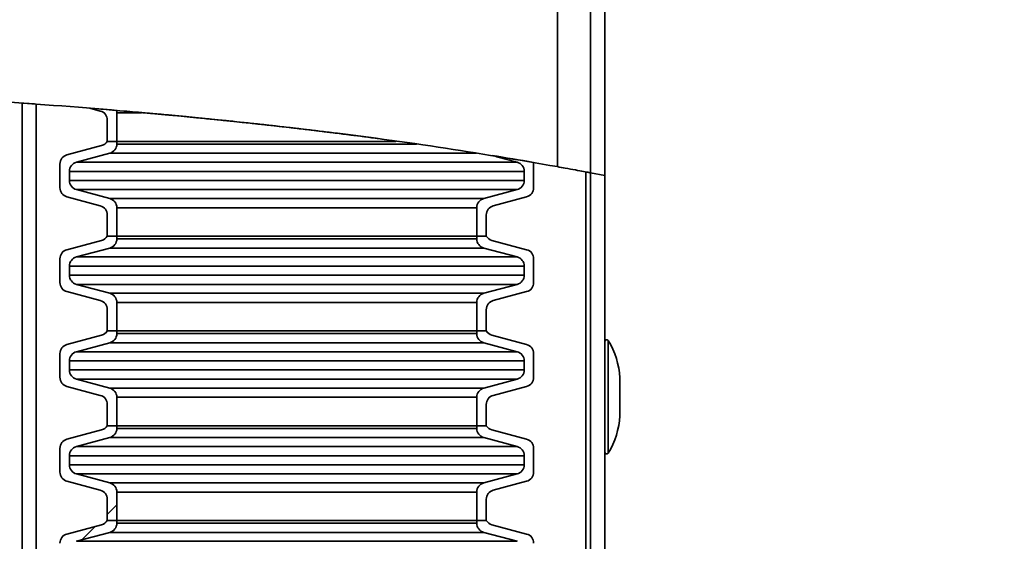
# Paper-space layout 'SW_Model_1' of a CAD drawing. Units: millimetres. Extents: x 0 to 594, y 0 to 420.
# Drawn here: x 125 to 130, y 157 to 160 of the extents above; entities that cross this region are included whole.
import ezdxf

# ---------------------------------------------------------------- set-up
doc = ezdxf.new("R2010")
doc.units = ezdxf.units.MM
doc.layers.add('SLD-0_0', color=179, linetype='Continuous')
doc.styles.add('SLDTEXTSTYLE0', font='TXT', dxfattribs={"width": 0.75})
doc.dimstyles.new('SLDDIMSTYLE1', dxfattribs={"dimtxt": 3.5, "dimasz": 3.302, "dimexe": 0, "dimexo": 0.0625, "dimgap": 0.875, "dimtad": 1, "dimdec": 0, "dimlfac": 10, "dimrnd": 1e-09, "dimzin": 12, "dimdsep": 46, "dimtxsty": 'SLDTEXTSTYLE0', "dimblk1": 'NONE', "dimblk2": 'NONE', "dimsah": 1, "dimcen": 0.09, "dimadec": 0, "dimazin": 3, "dimtfac": 1, "dimtdec": 0, "dimtofl": 0, "dimtmove": 0, "dimatfit": 3, "dimldrblk": 'NONE', "dimfxl": 1, "dimfrac": 2, "dimtolj": 1, "dimtzin": 12, "dimarcsym": 0})
pattern_1 = [(45, (0, 0), (-13.4704, 13.4704), []), (45, (4.49, 0), (-13.4704, 13.4704), []), (45, (8.98, 0), (-13.4704, 13.4704), []), (45, (13.47, 0), (-13.4704, 13.4704), [])]

# ---------------------------------------------------------------- blocks, each defined once
blk = doc.blocks.new('_D_2')
at = {"layer": 'SLD-0_0', "color": 250, "true_color": 0x191924}
for p, q in [((60.1947, 153.2204), (60.1947, 303.8085)), ((167.2061, 233.0931), (167.2061, 303.8085)), ((167.2061, 302.8085), (60.1947, 302.8085))]:
    blk.add_line(p, q, dxfattribs=at)
for points in [[(60.1947, 302.8085), (63.4967, 302.3005), (63.4967, 303.3165)], [(167.2061, 302.8085), (163.9041, 303.3165), (163.9041, 302.3005)]]:
    blk.add_solid(points, dxfattribs=at)
at = {"layer": 'SLD-0_0', "color": 250, "true_color": 0x191924, "insert": (108.5282, 307.3202), "char_height": 3.5, "attachment_point": 1, "style": 'SLDTEXTSTYLE0'}
blk.add_mtext('1070', dxfattribs=at)
blk = doc.blocks.new('_None')

psp = doc.layouts.new('SW_Model_1')

# ---------------------------------------------------------------- hatches: boundary and pattern name
at = {"linetype": 'Continuous', "true_color": 0x191924}
h = psp.add_hatch(dxfattribs=at)
h.set_pattern_fill('DIN 201 Stahl und Stahlguss', color=250, style=0, pattern_type=2)
h.set_pattern_definition(pattern_1)
edge = h.paths.add_edge_path(flags=0)
edge.add_arc((125.294676, 154.775353), 0.1, 180, 193.747757, ccw=False)
edge.add_line((125.194676, 154.775353), (125.194676, 159.164709))
edge.add_spline(control_points=[(125.194676, 159.164709), (125.169715, 159.16652), (125.144715, 159.168308), (125.119676, 159.170074)], knot_values=[0.57184691, 0.57184691, 0.57184691, 0.57184691, 0.57231026, 0.57231026, 0.57231026, 0.57231026], weights=[1, 1, 1, 1], degree=3, periodic=0)
edge.add_line((125.119676, 159.170074), (125.119676, 154.775353))
edge.add_arc((125.294676, 154.775353), 0.175, 180, 193.747757)
edge.add_line((125.124689, 154.733764), (125.197541, 154.751588))
h = psp.add_hatch(dxfattribs=at)
h.set_pattern_fill('ANSI31', color=250, style=0)
edge = h.paths.add_edge_path(flags=0)
edge.add_spline(control_points=[(125.61789, 159.13154), (125.571041, 159.135496), (125.524045, 159.139367), (125.476904, 159.143153)], knot_values=[0.5692044, 0.5692044, 0.5692044, 0.5692044, 0.5700901, 0.5700901, 0.5700901, 0.5700901], weights=[1, 1, 1, 1], degree=3, periodic=0)
edge.add_line((125.476904, 159.143153), (125.532617, 159.128225))
edge.add_arc((125.519676, 159.079929), 0.05, 0, 75, ccw=False)
edge.add_line((125.569676, 159.079929), (125.569676, 158.968295))
edge.add_line((125.569676, 158.968295), (125.619676, 158.968295))
edge.add_line((125.619676, 158.968295), (125.619676, 159.118295))
edge.add_arc((125.569676, 159.118295), 0.05, 0, 15.360723)
h = psp.add_hatch(dxfattribs=at)
h.set_pattern_fill('ANSI31', color=250, style=0)
edge = h.paths.add_edge_path(flags=0)
edge.add_spline(control_points=[(125.61823, 159.131511), (125.61962, 159.131394), (125.625299, 159.130915), (125.635117, 159.130081), (125.654955, 159.128396), (125.69244, 159.125202), (125.743876, 159.120663), (125.752391, 159.119911), (125.761299, 159.119122), (125.770576, 159.118295)], knot_values=[0.00569116, 0.00569116, 0.00569116, 0.00569116, 0.00723468, 0.00723468, 0.00723468, 0.01038579, 0.01038579, 0.01038579, 0.01090072, 0.01090072, 0.01090072, 0.01090072], weights=[1, 1, 1, 1, 1, 1, 1, 1, 1, 1], degree=3, periodic=0)
edge.add_spline(control_points=[(125.770576, 159.118295), (125.732676, 159.121605), (125.694776, 159.124915), (125.656876, 159.128225)], knot_values=[0, 0, 0, 0, 1, 1, 1, 1], weights=[1, 1, 1, 1], degree=3, periodic=0)
edge.add_spline(control_points=[(125.656876, 159.128225), (125.643994, 159.129321), (125.631112, 159.130416), (125.61823, 159.131511)], knot_values=[0, 0, 0, 0, 1, 1, 1, 1], weights=[1, 1, 1, 1], degree=3, periodic=0)
h = psp.add_hatch(dxfattribs=at)
h.set_pattern_fill('ANSI31', color=250, style=0)
edge = h.paths.add_edge_path(flags=0)
edge.add_arc((125.419676, 158.762015), 0.05, 180, 255, ccw=False)
edge.add_line((125.369676, 158.762015), (125.369676, 158.810025))
edge.add_arc((125.419676, 158.810025), 0.05, 105, 180, ccw=False)
edge.add_line((125.406735, 158.858321), (125.582617, 158.905448))
edge.add_arc((125.569676, 158.953745), 0.05, 285, 360)
edge.add_line((125.619676, 158.953745), (125.619676, 158.968295))
edge.add_line((125.619676, 158.968295), (125.569676, 158.968295))
edge.add_arc((125.526801, 158.99402), 0.05, 285, 329.036, ccw=False)
edge.add_line((125.539742, 158.945724), (125.356735, 158.896687))
edge.add_arc((125.369676, 158.848391), 0.05, 105, 180)
edge.add_line((125.319676, 158.848391), (125.319676, 158.723649))
edge.add_arc((125.369676, 158.723649), 0.05, 180, 255)
edge.add_line((125.356735, 158.675353), (125.532617, 158.628225))
edge.add_arc((125.519676, 158.579929), 0.05, 0, 75, ccw=False)
edge.add_line((125.569676, 158.579929), (125.569676, 158.468295))
edge.add_line((125.569676, 158.468295), (125.619676, 158.468295))
edge.add_line((125.619676, 158.468295), (125.619676, 158.618295))
edge.add_arc((125.569676, 158.618295), 0.05, 0, 75)
edge.add_line((125.582617, 158.666592), (125.406735, 158.713719))
h = psp.add_hatch(dxfattribs=at)
h.set_pattern_fill('ANSI31', color=250, style=0)
edge = h.paths.add_edge_path(flags=0)
edge.add_spline(control_points=[(127.818921, 158.857048), (127.746423, 158.869667), (127.673406, 158.881945), (127.599878, 158.893888)], knot_values=[0.55452931, 0.55452931, 0.55452931, 0.55452931, 0.55607356, 0.55607356, 0.55607356, 0.55607356], weights=[1, 1, 1, 1], degree=3, periodic=0)
edge.add_line((127.599878, 158.893888), (127.732617, 158.858321))
edge.add_arc((127.719676, 158.810025), 0.05, 0, 75, ccw=False)
edge.add_line((127.769676, 158.810025), (127.769676, 158.762015))
edge.add_arc((127.719676, 158.762015), 0.05, 285, 360, ccw=False)
edge.add_line((127.732617, 158.713719), (127.556735, 158.666592))
edge.add_arc((127.569676, 158.618295), 0.05, 105, 180)
edge.add_line((127.519676, 158.618295), (127.519676, 158.468295))
edge.add_line((127.519676, 158.468295), (127.569676, 158.468295))
edge.add_line((127.569676, 158.468295), (127.569676, 158.579929))
edge.add_arc((127.619676, 158.579929), 0.05, 105, 180, ccw=False)
edge.add_line((127.606735, 158.628225), (127.782617, 158.675353))
edge.add_arc((127.769676, 158.723649), 0.05, 285, 360)
edge.add_line((127.819676, 158.723649), (127.819676, 158.848391))
edge.add_arc((127.769676, 158.848391), 0.05, 0, 9.97005)
h = psp.add_hatch(dxfattribs=at)
h.set_pattern_fill('DIN 201 Stahl und Stahlguss', color=250, style=0, pattern_type=2)
h.set_pattern_definition(pattern_1)
edge = h.paths.add_edge_path(flags=0)
edge.add_arc((128.294676, 152.395353), 0.1, 180, 270, ccw=False)
edge.add_line((128.194676, 152.395353), (128.194676, 158.787614))
edge.add_spline(control_points=[(128.194676, 158.787614), (128.169742, 158.792499), (128.144742, 158.79734), (128.119676, 158.802136)], knot_values=[0.55182718, 0.55182718, 0.55182718, 0.55182718, 0.55237213, 0.55237213, 0.55237213, 0.55237213], weights=[1, 1, 1, 1], degree=3, periodic=0)
edge.add_line((128.119676, 158.802136), (128.119676, 152.395353))
edge.add_arc((128.294676, 152.395353), 0.175, 180, 270)
edge.add_line((128.294676, 152.220353), (129.884676, 152.220353))
edge.add_line((129.884676, 152.220353), (129.884676, 152.295353))
edge.add_line((129.884676, 152.295353), (128.294676, 152.295353))
h = psp.add_hatch(dxfattribs=at)
h.set_pattern_fill('ANSI31', color=250, style=0)
edge = h.paths.add_edge_path(flags=0)
edge.add_arc((125.419676, 158.262015), 0.05, 180, 255, ccw=False)
edge.add_line((125.369676, 158.262015), (125.369676, 158.310025))
edge.add_arc((125.419676, 158.310025), 0.05, 105, 180, ccw=False)
edge.add_line((125.406735, 158.358321), (125.582617, 158.405448))
edge.add_arc((125.569676, 158.453745), 0.05, 285, 360)
edge.add_line((125.619676, 158.453745), (125.619676, 158.468295))
edge.add_line((125.619676, 158.468295), (125.569676, 158.468295))
edge.add_arc((125.526801, 158.49402), 0.05, 285, 329.036, ccw=False)
edge.add_line((125.539742, 158.445724), (125.356735, 158.396687))
edge.add_arc((125.369676, 158.348391), 0.05, 105, 180)
edge.add_line((125.319676, 158.348391), (125.319676, 158.223649))
edge.add_arc((125.369676, 158.223649), 0.05, 180, 255)
edge.add_line((125.356735, 158.175353), (125.532617, 158.128225))
edge.add_arc((125.519676, 158.079929), 0.05, 0, 75, ccw=False)
edge.add_line((125.569676, 158.079929), (125.569676, 157.968295))
edge.add_line((125.569676, 157.968295), (125.619676, 157.968295))
edge.add_line((125.619676, 157.968295), (125.619676, 158.118295))
edge.add_arc((125.569676, 158.118295), 0.05, 0, 75)
edge.add_line((125.582617, 158.166592), (125.406735, 158.213719))
h = psp.add_hatch(dxfattribs=at)
h.set_pattern_fill('ANSI31', color=250, style=0)
edge = h.paths.add_edge_path(flags=0)
edge.add_arc((127.719676, 158.310025), 0.05, 0, 75, ccw=False)
edge.add_line((127.769676, 158.310025), (127.769676, 158.262015))
edge.add_arc((127.719676, 158.262015), 0.05, 285, 360, ccw=False)
edge.add_line((127.732617, 158.213719), (127.556735, 158.166592))
edge.add_arc((127.569676, 158.118295), 0.05, 105, 180)
edge.add_line((127.519676, 158.118295), (127.519676, 157.968295))
edge.add_line((127.519676, 157.968295), (127.569676, 157.968295))
edge.add_line((127.569676, 157.968295), (127.569676, 158.079929))
edge.add_arc((127.619676, 158.079929), 0.05, 105, 180, ccw=False)
edge.add_line((127.606735, 158.128225), (127.782617, 158.175353))
edge.add_arc((127.769676, 158.223649), 0.05, 285, 360)
edge.add_line((127.819676, 158.223649), (127.819676, 158.348391))
edge.add_arc((127.769676, 158.348391), 0.05, 0, 75)
edge.add_line((127.782617, 158.396687), (127.599609, 158.445724))
edge.add_arc((127.61255, 158.49402), 0.05, 210.964, 255, ccw=False)
edge.add_line((127.569676, 158.468295), (127.519676, 158.468295))
edge.add_line((127.519676, 158.468295), (127.519676, 158.453745))
edge.add_arc((127.569676, 158.453745), 0.05, 180, 255)
edge.add_line((127.556735, 158.405448), (127.732617, 158.358321))
h = psp.add_hatch(dxfattribs=at)
h.set_pattern_fill('ANSI31', color=250, style=0)
edge = h.paths.add_edge_path(flags=0)
edge.add_arc((125.419676, 157.762015), 0.05, 180, 255, ccw=False)
edge.add_line((125.369676, 157.762015), (125.369676, 157.810025))
edge.add_arc((125.419676, 157.810025), 0.05, 105, 180, ccw=False)
edge.add_line((125.406735, 157.858321), (125.582617, 157.905448))
edge.add_arc((125.569676, 157.953745), 0.05, 285, 360)
edge.add_line((125.619676, 157.953745), (125.619676, 157.968295))
edge.add_line((125.619676, 157.968295), (125.569676, 157.968295))
edge.add_arc((125.526801, 157.99402), 0.05, 285, 329.036, ccw=False)
edge.add_line((125.539742, 157.945724), (125.356735, 157.896687))
edge.add_arc((125.369676, 157.848391), 0.05, 105, 180)
edge.add_line((125.319676, 157.848391), (125.319676, 157.723649))
edge.add_arc((125.369676, 157.723649), 0.05, 180, 255)
edge.add_line((125.356735, 157.675353), (125.532617, 157.628225))
edge.add_arc((125.519676, 157.579929), 0.05, 0, 75, ccw=False)
edge.add_line((125.569676, 157.579929), (125.569676, 157.468295))
edge.add_line((125.569676, 157.468295), (125.619676, 157.468295))
edge.add_line((125.619676, 157.468295), (125.619676, 157.618295))
edge.add_arc((125.569676, 157.618295), 0.05, 0, 75)
edge.add_line((125.582617, 157.666592), (125.406735, 157.713719))
h = psp.add_hatch(dxfattribs=at)
h.set_pattern_fill('ANSI31', color=250, style=0)
edge = h.paths.add_edge_path(flags=0)
edge.add_arc((127.719676, 157.810025), 0.05, 0, 75, ccw=False)
edge.add_line((127.769676, 157.810025), (127.769676, 157.762015))
edge.add_arc((127.719676, 157.762015), 0.05, 285, 360, ccw=False)
edge.add_line((127.732617, 157.713719), (127.556735, 157.666592))
edge.add_arc((127.569676, 157.618295), 0.05, 105, 180)
edge.add_line((127.519676, 157.618295), (127.519676, 157.468295))
edge.add_line((127.519676, 157.468295), (127.569676, 157.468295))
edge.add_line((127.569676, 157.468295), (127.569676, 157.579929))
edge.add_arc((127.619676, 157.579929), 0.05, 105, 180, ccw=False)
edge.add_line((127.606735, 157.628225), (127.782617, 157.675353))
edge.add_arc((127.769676, 157.723649), 0.05, 285, 360)
edge.add_line((127.819676, 157.723649), (127.819676, 157.848391))
edge.add_arc((127.769676, 157.848391), 0.05, 0, 75)
edge.add_line((127.782617, 157.896687), (127.599609, 157.945724))
edge.add_arc((127.61255, 157.99402), 0.05, 210.964, 255, ccw=False)
edge.add_line((127.569676, 157.968295), (127.519676, 157.968295))
edge.add_line((127.519676, 157.968295), (127.519676, 157.953745))
edge.add_arc((127.569676, 157.953745), 0.05, 180, 255)
edge.add_line((127.556735, 157.905448), (127.732617, 157.858321))
h = psp.add_hatch(dxfattribs=at)
h.set_pattern_fill('ANSI31', color=250, style=0)
edge = h.paths.add_edge_path(flags=0)
edge.add_arc((125.419676, 157.262015), 0.05, 180, 255, ccw=False)
edge.add_line((125.369676, 157.262015), (125.369676, 157.310025))
edge.add_arc((125.419676, 157.310025), 0.05, 105, 180, ccw=False)
edge.add_line((125.406735, 157.358321), (125.582617, 157.405448))
edge.add_arc((125.569676, 157.453745), 0.05, 285, 360)
edge.add_line((125.619676, 157.453745), (125.619676, 157.468295))
edge.add_line((125.619676, 157.468295), (125.569676, 157.468295))
edge.add_arc((125.526801, 157.49402), 0.05, 285, 329.036, ccw=False)
edge.add_line((125.539742, 157.445724), (125.356735, 157.396687))
edge.add_arc((125.369676, 157.348391), 0.05, 105, 180)
edge.add_line((125.319676, 157.348391), (125.319676, 157.223649))
edge.add_arc((125.369676, 157.223649), 0.05, 180, 255)
edge.add_line((125.356735, 157.175353), (125.532617, 157.128225))
edge.add_arc((125.519676, 157.079929), 0.05, 0, 75, ccw=False)
edge.add_line((125.569676, 157.079929), (125.569676, 156.968295))
edge.add_line((125.569676, 156.968295), (125.619676, 156.968295))
edge.add_line((125.619676, 156.968295), (125.619676, 157.118295))
edge.add_arc((125.569676, 157.118295), 0.05, 0, 75)
edge.add_line((125.582617, 157.166592), (125.406735, 157.213719))
h = psp.add_hatch(dxfattribs=at)
h.set_pattern_fill('ANSI31', color=250, style=0)
edge = h.paths.add_edge_path(flags=0)
edge.add_arc((127.719676, 157.310025), 0.05, 0, 75, ccw=False)
edge.add_line((127.769676, 157.310025), (127.769676, 157.262015))
edge.add_arc((127.719676, 157.262015), 0.05, 285, 360, ccw=False)
edge.add_line((127.732617, 157.213719), (127.556735, 157.166592))
edge.add_arc((127.569676, 157.118295), 0.05, 105, 180)
edge.add_line((127.519676, 157.118295), (127.519676, 156.968295))
edge.add_line((127.519676, 156.968295), (127.569676, 156.968295))
edge.add_line((127.569676, 156.968295), (127.569676, 157.079929))
edge.add_arc((127.619676, 157.079929), 0.05, 105, 180, ccw=False)
edge.add_line((127.606735, 157.128225), (127.782617, 157.175353))
edge.add_arc((127.769676, 157.223649), 0.05, 285, 360)
edge.add_line((127.819676, 157.223649), (127.819676, 157.348391))
edge.add_arc((127.769676, 157.348391), 0.05, 0, 75)
edge.add_line((127.782617, 157.396687), (127.599609, 157.445724))
edge.add_arc((127.61255, 157.49402), 0.05, 210.964, 255, ccw=False)
edge.add_line((127.569676, 157.468295), (127.519676, 157.468295))
edge.add_line((127.519676, 157.468295), (127.519676, 157.453745))
edge.add_arc((127.569676, 157.453745), 0.05, 180, 255)
edge.add_line((127.556735, 157.405448), (127.732617, 157.358321))
h = psp.add_hatch(dxfattribs=at)
h.set_pattern_fill('ANSI31', color=250, style=0)
edge = h.paths.add_edge_path(flags=0)
edge.add_arc((125.419676, 156.762015), 0.05, 180, 255, ccw=False)
edge.add_line((125.369676, 156.762015), (125.369676, 156.810025))
edge.add_arc((125.419676, 156.810025), 0.05, 105, 180, ccw=False)
edge.add_line((125.406735, 156.858321), (125.582617, 156.905448))
edge.add_arc((125.569676, 156.953745), 0.05, 285, 360)
edge.add_line((125.619676, 156.953745), (125.619676, 156.968295))
edge.add_line((125.619676, 156.968295), (125.569676, 156.968295))
edge.add_arc((125.526801, 156.99402), 0.05, 285, 329.036, ccw=False)
edge.add_line((125.539742, 156.945724), (125.356735, 156.896687))
edge.add_arc((125.369676, 156.848391), 0.05, 105, 180)
edge.add_line((125.319676, 156.848391), (125.319676, 156.723649))
edge.add_arc((125.369676, 156.723649), 0.05, 180, 255)
edge.add_line((125.356735, 156.675353), (125.532617, 156.628225))
edge.add_arc((125.519676, 156.579929), 0.05, 0, 75, ccw=False)
edge.add_line((125.569676, 156.579929), (125.569676, 156.468295))
edge.add_line((125.569676, 156.468295), (125.619676, 156.468295))
edge.add_line((125.619676, 156.468295), (125.619676, 156.618295))
edge.add_arc((125.569676, 156.618295), 0.05, 0, 75)
edge.add_line((125.582617, 156.666592), (125.406735, 156.713719))
h = psp.add_hatch(dxfattribs=at)
h.set_pattern_fill('ANSI31', color=250, style=0)
edge = h.paths.add_edge_path(flags=0)
edge.add_arc((127.719676, 156.810025), 0.05, 0, 75, ccw=False)
edge.add_line((127.769676, 156.810025), (127.769676, 156.762015))
edge.add_arc((127.719676, 156.762015), 0.05, 285, 360, ccw=False)
edge.add_line((127.732617, 156.713719), (127.556735, 156.666592))
edge.add_arc((127.569676, 156.618295), 0.05, 105, 180)
edge.add_line((127.519676, 156.618295), (127.519676, 156.468295))
edge.add_line((127.519676, 156.468295), (127.569676, 156.468295))
edge.add_line((127.569676, 156.468295), (127.569676, 156.579929))
edge.add_arc((127.619676, 156.579929), 0.05, 105, 180, ccw=False)
edge.add_line((127.606735, 156.628225), (127.782617, 156.675353))
edge.add_arc((127.769676, 156.723649), 0.05, 285, 360)
edge.add_line((127.819676, 156.723649), (127.819676, 156.848391))
edge.add_arc((127.769676, 156.848391), 0.05, 0, 75)
edge.add_line((127.782617, 156.896687), (127.599609, 156.945724))
edge.add_arc((127.61255, 156.99402), 0.05, 210.964, 255, ccw=False)
edge.add_line((127.569676, 156.968295), (127.519676, 156.968295))
edge.add_line((127.519676, 156.968295), (127.519676, 156.953745))
edge.add_arc((127.569676, 156.953745), 0.05, 180, 255)
edge.add_line((127.556735, 156.905448), (127.732617, 156.858321))

# ---------------------------------------------------------------- linework, layer by layer
at = {"layer": 'SLD-0_0', "color": 250, "linetype": 'Continuous', "lineweight": 35, "true_color": 0x191924}
for p, q in [((128.119676, 222.220353), (128.119676, 158.802136)), ((128.194676, 222.220353), (128.194676, 158.787614)), ((127.944676, 158.834718), (127.944676, 220.200353)), ((125.119676, 154.775353), (125.119676, 159.170074)), ((125.194676, 154.775353), (125.194676, 159.164709)), ((125.476904, 159.143153), (125.532617, 159.128225)), ((125.619676, 158.968295), (125.619676, 159.118295)), ((125.749769, 159.118295), (125.619676, 159.118295)), ((125.569676, 159.079929), (125.569676, 158.968295)), ((125.619676, 158.968295), (125.569676, 158.968295)), ((125.619676, 158.953745), (125.619676, 158.968295)), ((125.619676, 158.968295), (127.091635, 158.968295)), ((125.539742, 158.945724), (125.356735, 158.896687)), ((125.619676, 158.953745), (127.201414, 158.953745)), ((125.406735, 158.858321), (125.582617, 158.905448)), ((125.406735, 158.858321), (127.732617, 158.858321)), ((127.518383, 158.905448), (125.582617, 158.905448)), ((127.624323, 158.887338), (127.732617, 158.858321)), ((125.319676, 158.848391), (125.319676, 158.723649)), ((127.769676, 158.810025), (125.369676, 158.810025)), ((125.369676, 158.762015), (125.369676, 158.810025)), ((127.769676, 158.810025), (127.769676, 158.762015)), ((127.819676, 158.723649), (127.819676, 158.848391)), ((128.094676, 152.220353), (128.094676, 158.806864)), ((128.119676, 158.802136), (128.194676, 158.787614)), ((128.119676, 152.395353), (128.119676, 158.802136)), ((125.369676, 158.762015), (127.769676, 158.762015)), ((128.194676, 152.395353), (128.194676, 158.787614)), ((127.732617, 158.713719), (125.406735, 158.713719)), ((125.582617, 158.666592), (125.406735, 158.713719)), ((127.732617, 158.713719), (127.556735, 158.666592)), ((125.356735, 158.675353), (125.532617, 158.628225)), ((125.582617, 158.666592), (127.556735, 158.666592)), ((127.606735, 158.628225), (127.782617, 158.675353)), ((127.519676, 158.618295), (125.619676, 158.618295)), ((125.619676, 158.468295), (125.619676, 158.618295)), ((127.519676, 158.618295), (127.519676, 158.468295)), ((125.569676, 158.579929), (125.569676, 158.468295)), ((127.569676, 158.468295), (127.569676, 158.579929)), ((125.539742, 158.445724), (125.356735, 158.396687)), ((125.619676, 158.468295), (125.569676, 158.468295)), ((125.619676, 158.453745), (125.619676, 158.468295)), ((125.619676, 158.468295), (127.519676, 158.468295)), ((125.619676, 158.453745), (127.519676, 158.453745)), ((127.519676, 158.468295), (127.519676, 158.453745)), ((127.569676, 158.468295), (127.519676, 158.468295)), ((127.782617, 158.396687), (127.599609, 158.445724)), ((125.406735, 158.358321), (125.582617, 158.405448)), ((127.556735, 158.405448), (125.582617, 158.405448)), ((127.556735, 158.405448), (127.732617, 158.358321)), ((125.319676, 158.348391), (125.319676, 158.223649)), ((125.406735, 158.358321), (127.732617, 158.358321)), ((127.819676, 158.223649), (127.819676, 158.348391)), ((127.769676, 158.310025), (125.369676, 158.310025)), ((125.369676, 158.262015), (125.369676, 158.310025)), ((127.769676, 158.310025), (127.769676, 158.262015)), ((125.369676, 158.262015), (127.769676, 158.262015)), ((127.732617, 158.213719), (125.406735, 158.213719)), ((125.582617, 158.166592), (125.406735, 158.213719)), ((127.732617, 158.213719), (127.556735, 158.166592)), ((125.356735, 158.175353), (125.532617, 158.128225)), ((125.582617, 158.166592), (127.556735, 158.166592)), ((127.606735, 158.128225), (127.782617, 158.175353)), ((125.569676, 158.079929), (125.569676, 157.968295)), ((127.519676, 158.118295), (125.619676, 158.118295)), ((125.619676, 157.968295), (125.619676, 158.118295)), ((127.519676, 158.118295), (127.519676, 157.968295)), ((127.569676, 157.968295), (127.569676, 158.079929)), ((125.539742, 157.945724), (125.356735, 157.896687)), ((125.619676, 157.968295), (125.569676, 157.968295)), ((125.619676, 157.953745), (125.619676, 157.968295)), ((125.619676, 157.968295), (127.519676, 157.968295)), ((125.619676, 157.953745), (127.519676, 157.953745)), ((127.519676, 157.968295), (127.519676, 157.953745)), ((127.569676, 157.968295), (127.519676, 157.968295)), ((127.782617, 157.896687), (127.599609, 157.945724)), ((125.406735, 157.858321), (125.582617, 157.905448)), ((127.556735, 157.905448), (125.582617, 157.905448)), ((127.556735, 157.905448), (127.732617, 157.858321)), ((128.213221, 157.323325), (128.213221, 157.91738)), ((125.319676, 157.848391), (125.319676, 157.723649)), ((125.406735, 157.858321), (127.732617, 157.858321)), ((127.819676, 157.723649), (127.819676, 157.848391)), ((127.769676, 157.810025), (125.369676, 157.810025)), ((125.369676, 157.762015), (125.369676, 157.810025)), ((127.769676, 157.810025), (127.769676, 157.762015)), ((125.369676, 157.762015), (127.769676, 157.762015)), ((127.732617, 157.713719), (125.406735, 157.713719)), ((125.582617, 157.666592), (125.406735, 157.713719)), ((127.732617, 157.713719), (127.556735, 157.666592)), ((128.274676, 157.720353), (128.274676, 157.520353)), ((125.356735, 157.675353), (125.532617, 157.628225)), ((125.582617, 157.666592), (127.556735, 157.666592)), ((127.606735, 157.628225), (127.782617, 157.675353)), ((127.519676, 157.618295), (125.619676, 157.618295)), ((125.619676, 157.468295), (125.619676, 157.618295)), ((127.519676, 157.618295), (127.519676, 157.468295)), ((125.569676, 157.579929), (125.569676, 157.468295)), ((127.569676, 157.468295), (127.569676, 157.579929)), ((125.619676, 157.468295), (125.569676, 157.468295)), ((125.619676, 157.453745), (125.619676, 157.468295)), ((125.619676, 157.468295), (127.519676, 157.468295)), ((125.619676, 157.453745), (127.519676, 157.453745)), ((127.519676, 157.468295), (127.519676, 157.453745)), ((127.569676, 157.468295), (127.519676, 157.468295)), ((125.539742, 157.445724), (125.356735, 157.396687)), ((125.406735, 157.358321), (125.582617, 157.405448)), ((127.556735, 157.405448), (125.582617, 157.405448)), ((127.556735, 157.405448), (127.732617, 157.358321)), ((127.782617, 157.396687), (127.599609, 157.445724)), ((125.319676, 157.348391), (125.319676, 157.223649)), ((125.406735, 157.358321), (127.732617, 157.358321)), ((127.819676, 157.223649), (127.819676, 157.348391)), ((127.769676, 157.310025), (125.369676, 157.310025)), ((125.369676, 157.262015), (125.369676, 157.310025)), ((127.769676, 157.310025), (127.769676, 157.262015)), ((125.369676, 157.262015), (127.769676, 157.262015)), ((127.732617, 157.213719), (125.406735, 157.213719)), ((125.582617, 157.166592), (125.406735, 157.213719)), ((127.732617, 157.213719), (127.556735, 157.166592)), ((125.356735, 157.175353), (125.532617, 157.128225)), ((125.582617, 157.166592), (127.556735, 157.166592)), ((127.606735, 157.128225), (127.782617, 157.175353)), ((127.519676, 157.118295), (125.619676, 157.118295)), ((125.619676, 156.968295), (125.619676, 157.118295)), ((127.519676, 157.118295), (127.519676, 156.968295)), ((125.569676, 157.079929), (125.569676, 156.968295)), ((127.569676, 156.968295), (127.569676, 157.079929)), ((125.539742, 156.945724), (125.356735, 156.896687)), ((125.619676, 156.968295), (125.569676, 156.968295)), ((125.619676, 156.953745), (125.619676, 156.968295)), ((125.619676, 156.968295), (127.519676, 156.968295)), ((125.619676, 156.953745), (127.519676, 156.953745)), ((127.519676, 156.968295), (127.519676, 156.953745)), ((127.569676, 156.968295), (127.519676, 156.968295)), ((127.782617, 156.896687), (127.599609, 156.945724)), ((125.406735, 156.858321), (125.582617, 156.905448)), ((127.556735, 156.905448), (125.582617, 156.905448)), ((127.556735, 156.905448), (127.732617, 156.858321)), ((125.406735, 156.858321), (127.732617, 156.858321))]:
    psp.add_line(p, q, dxfattribs=at)
at = {"layer": 'SLD-0_0'}
for p, q in [((125.119676, 159.170074), (125.119676, 154.775353)), ((125.194676, 154.775353), (125.194676, 159.164709)), ((125.476904, 159.143153), (125.532617, 159.128225)), ((125.619676, 158.968295), (125.619676, 159.118295)), ((125.569676, 159.079929), (125.569676, 158.968295)), ((125.569676, 158.968295), (125.619676, 158.968295)), ((125.619676, 158.968295), (125.569676, 158.968295)), ((125.619676, 158.953745), (125.619676, 158.968295)), ((125.539742, 158.945724), (125.356735, 158.896687)), ((125.406735, 158.858321), (125.582617, 158.905448)), ((127.599878, 158.893888), (127.732617, 158.858321)), ((125.319676, 158.848391), (125.319676, 158.723649)), ((125.369676, 158.762015), (125.369676, 158.810025)), ((127.769676, 158.810025), (127.769676, 158.762015)), ((127.819676, 158.723649), (127.819676, 158.848391)), ((128.119676, 158.802136), (128.119676, 152.395353)), ((128.194676, 152.395353), (128.194676, 158.787614)), ((125.582617, 158.666592), (125.406735, 158.713719)), ((127.732617, 158.713719), (127.556735, 158.666592)), ((125.356735, 158.675353), (125.532617, 158.628225)), ((127.606735, 158.628225), (127.782617, 158.675353)), ((125.619676, 158.468295), (125.619676, 158.618295)), ((127.519676, 158.618295), (127.519676, 158.468295)), ((125.569676, 158.579929), (125.569676, 158.468295)), ((127.569676, 158.468295), (127.569676, 158.579929)), ((125.539742, 158.445724), (125.356735, 158.396687)), ((125.569676, 158.468295), (125.619676, 158.468295)), ((125.619676, 158.468295), (125.569676, 158.468295)), ((125.619676, 158.453745), (125.619676, 158.468295)), ((127.519676, 158.468295), (127.569676, 158.468295)), ((127.569676, 158.468295), (127.519676, 158.468295)), ((127.519676, 158.468295), (127.519676, 158.453745)), ((127.782617, 158.396687), (127.599609, 158.445724)), ((125.406735, 158.358321), (125.582617, 158.405448)), ((127.556735, 158.405448), (127.732617, 158.358321)), ((125.319676, 158.348391), (125.319676, 158.223649)), ((127.819676, 158.223649), (127.819676, 158.348391)), ((125.369676, 158.262015), (125.369676, 158.310025)), ((127.769676, 158.310025), (127.769676, 158.262015)), ((125.582617, 158.166592), (125.406735, 158.213719)), ((127.732617, 158.213719), (127.556735, 158.166592)), ((125.356735, 158.175353), (125.532617, 158.128225)), ((127.606735, 158.128225), (127.782617, 158.175353)), ((125.569676, 158.079929), (125.569676, 157.968295)), ((125.619676, 157.968295), (125.619676, 158.118295)), ((127.519676, 158.118295), (127.519676, 157.968295)), ((127.569676, 157.968295), (127.569676, 158.079929)), ((125.539742, 157.945724), (125.356735, 157.896687)), ((125.569676, 157.968295), (125.619676, 157.968295)), ((125.619676, 157.968295), (125.569676, 157.968295)), ((125.619676, 157.953745), (125.619676, 157.968295)), ((127.519676, 157.968295), (127.569676, 157.968295)), ((127.569676, 157.968295), (127.519676, 157.968295)), ((127.519676, 157.968295), (127.519676, 157.953745)), ((127.782617, 157.896687), (127.599609, 157.945724)), ((125.406735, 157.858321), (125.582617, 157.905448)), ((127.556735, 157.905448), (127.732617, 157.858321)), ((125.319676, 157.848391), (125.319676, 157.723649)), ((127.819676, 157.723649), (127.819676, 157.848391)), ((125.369676, 157.762015), (125.369676, 157.810025)), ((127.769676, 157.810025), (127.769676, 157.762015)), ((125.582617, 157.666592), (125.406735, 157.713719)), ((127.732617, 157.713719), (127.556735, 157.666592)), ((125.356735, 157.675353), (125.532617, 157.628225)), ((127.606735, 157.628225), (127.782617, 157.675353)), ((125.619676, 157.468295), (125.619676, 157.618295)), ((127.519676, 157.618295), (127.519676, 157.468295)), ((125.569676, 157.579929), (125.569676, 157.468295)), ((127.569676, 157.468295), (127.569676, 157.579929)), ((125.569676, 157.468295), (125.619676, 157.468295)), ((125.619676, 157.468295), (125.569676, 157.468295)), ((125.619676, 157.453745), (125.619676, 157.468295)), ((127.519676, 157.468295), (127.569676, 157.468295)), ((127.569676, 157.468295), (127.519676, 157.468295)), ((127.519676, 157.468295), (127.519676, 157.453745)), ((125.539742, 157.445724), (125.356735, 157.396687)), ((125.406735, 157.358321), (125.582617, 157.405448)), ((127.556735, 157.405448), (127.732617, 157.358321)), ((127.782617, 157.396687), (127.599609, 157.445724)), ((125.319676, 157.348391), (125.319676, 157.223649)), ((127.819676, 157.223649), (127.819676, 157.348391)), ((125.369676, 157.262015), (125.369676, 157.310025)), ((127.769676, 157.310025), (127.769676, 157.262015)), ((125.582617, 157.166592), (125.406735, 157.213719)), ((127.732617, 157.213719), (127.556735, 157.166592)), ((125.356735, 157.175353), (125.532617, 157.128225)), ((127.606735, 157.128225), (127.782617, 157.175353)), ((125.619676, 156.968295), (125.619676, 157.118295)), ((127.519676, 157.118295), (127.519676, 156.968295)), ((125.569676, 157.079929), (125.569676, 156.968295)), ((127.569676, 156.968295), (127.569676, 157.079929)), ((125.539742, 156.945724), (125.356735, 156.896687)), ((125.569676, 156.968295), (125.619676, 156.968295)), ((125.619676, 156.968295), (125.569676, 156.968295)), ((125.619676, 156.953745), (125.619676, 156.968295)), ((127.519676, 156.968295), (127.569676, 156.968295)), ((127.569676, 156.968295), (127.519676, 156.968295)), ((127.519676, 156.968295), (127.519676, 156.953745)), ((127.782617, 156.896687), (127.599609, 156.945724)), ((125.406735, 156.858321), (125.582617, 156.905448)), ((127.556735, 156.905448), (127.732617, 156.858321))]:
    psp.add_line(p, q, dxfattribs=at)
for centre, start, end in [((125.519676, 159.079929), 0, 75), ((125.569676, 159.118295), 0, 15.360723), ((125.526801, 158.99402), 285, 329.036), ((125.569676, 158.953745), 285, 0), ((125.369676, 158.848391), 105, 180), ((125.419676, 158.810025), 105, 180), ((127.719676, 158.810025), 0, 75), ((127.769676, 158.848391), 0, 9.97005), ((125.419676, 158.762015), 180, 255), ((127.719676, 158.762015), 285, 0), ((125.369676, 158.723649), 180, 255), ((127.769676, 158.723649), 285, 0), ((125.569676, 158.618295), 0, 75), ((127.569676, 158.618295), 105, 180), ((125.519676, 158.579929), 0, 75), ((127.619676, 158.579929), 105, 180), ((125.526801, 158.49402), 285, 329.036), ((125.569676, 158.453745), 285, 0), ((127.569676, 158.453745), 180, 255), ((127.61255, 158.49402), 210.964, 255), ((125.369676, 158.348391), 105, 180), ((127.769676, 158.348391), 0, 75), ((125.419676, 158.310025), 105, 180), ((127.719676, 158.310025), 0, 75), ((125.419676, 158.262015), 180, 255), ((127.719676, 158.262015), 285, 0), ((125.369676, 158.223649), 180, 255), ((127.769676, 158.223649), 285, 0), ((125.519676, 158.079929), 0, 75), ((125.569676, 158.118295), 0, 75), ((127.569676, 158.118295), 105, 180), ((127.619676, 158.079929), 105, 180), ((125.526801, 157.99402), 285, 329.036), ((125.569676, 157.953745), 285, 0), ((127.569676, 157.953745), 180, 255), ((127.61255, 157.99402), 210.964, 255), ((125.369676, 157.848391), 105, 180), ((127.769676, 157.848391), 0, 75), ((125.419676, 157.810025), 105, 180), ((127.719676, 157.810025), 0, 75), ((125.369676, 157.723649), 180, 255), ((125.419676, 157.762015), 180, 255), ((127.719676, 157.762015), 285, 0), ((127.769676, 157.723649), 285, 0), ((125.569676, 157.618295), 0, 75), ((127.569676, 157.618295), 105, 180), ((125.519676, 157.579929), 0, 75), ((127.619676, 157.579929), 105, 180), ((125.526801, 157.49402), 285, 329.036), ((125.569676, 157.453745), 285, 0), ((127.569676, 157.453745), 180, 255), ((127.61255, 157.49402), 210.964, 255), ((125.369676, 157.348391), 105, 180), ((125.419676, 157.310025), 105, 180), ((127.719676, 157.310025), 0, 75), ((127.769676, 157.348391), 0, 75), ((125.419676, 157.262015), 180, 255), ((127.719676, 157.262015), 285, 0), ((125.369676, 157.223649), 180, 255), ((127.769676, 157.223649), 285, 0), ((125.569676, 157.118295), 0, 75), ((127.569676, 157.118295), 105, 180), ((125.519676, 157.079929), 0, 75), ((127.619676, 157.079929), 105, 180), ((125.526801, 156.99402), 285, 329.036), ((125.569676, 156.953745), 285, 0), ((127.569676, 156.953745), 180, 255), ((127.61255, 156.99402), 210.964, 255), ((125.369676, 156.848391), 105, 180), ((127.769676, 156.848391), 0, 75)]:
    psp.add_arc(centre, 0.05, start, end, dxfattribs=at)
at = {"layer": 'SLD-0_0', "color": 250, "linetype": 'Continuous', "lineweight": 35, "true_color": 0x191924}
for centre, radius, start, end in [((125.519676, 159.079929), 0.05, 0, 75), ((125.569676, 159.118295), 0.05, 0, 15.360723), ((125.526801, 158.99402), 0.05, 285, 329.036), ((125.569676, 158.953745), 0.05, 285, 0), ((125.369676, 158.848391), 0.05, 105, 180), ((125.419676, 158.810025), 0.05, 105, 180), ((127.719676, 158.810025), 0.05, 0, 75), ((127.769676, 158.848391), 0.05, 0, 9.97005), ((125.419676, 158.762015), 0.05, 180, 255), ((127.719676, 158.762015), 0.05, 285, 0), ((125.369676, 158.723649), 0.05, 180, 255), ((127.769676, 158.723649), 0.05, 285, 0), ((125.569676, 158.618295), 0.05, 0, 75), ((127.569676, 158.618295), 0.05, 105, 180), ((125.519676, 158.579929), 0.05, 0, 75), ((127.619676, 158.579929), 0.05, 105, 180), ((125.526801, 158.49402), 0.05, 285, 329.036), ((125.569676, 158.453745), 0.05, 285, 0), ((127.569676, 158.453745), 0.05, 180, 255), ((127.61255, 158.49402), 0.05, 210.964, 255), ((125.369676, 158.348391), 0.05, 105, 180), ((127.769676, 158.348391), 0.05, 0, 75), ((125.419676, 158.310025), 0.05, 105, 180), ((127.719676, 158.310025), 0.05, 0, 75), ((125.419676, 158.262015), 0.05, 180, 255), ((127.719676, 158.262015), 0.05, 285, 0), ((125.369676, 158.223649), 0.05, 180, 255), ((127.769676, 158.223649), 0.05, 285, 0), ((125.519676, 158.079929), 0.05, 0, 75), ((125.569676, 158.118295), 0.05, 0, 75), ((127.569676, 158.118295), 0.05, 105, 180), ((127.619676, 158.079929), 0.05, 105, 180), ((125.526801, 157.99402), 0.05, 285, 329.036), ((125.569676, 157.953745), 0.05, 285, 0), ((127.569676, 157.953745), 0.05, 180, 255), ((127.61255, 157.99402), 0.05, 210.964, 255), ((128.204676, 157.912186), 0.01, 31.293521, 180), ((125.369676, 157.848391), 0.05, 105, 180), ((127.769676, 157.848391), 0.05, 0, 75), ((127.847957, 157.695353), 0.42745, 3.352932, 31.293521), ((125.419676, 157.810025), 0.05, 105, 180), ((127.719676, 157.810025), 0.05, 0, 75), ((125.369676, 157.723649), 0.05, 180, 255), ((125.419676, 157.762015), 0.05, 180, 255), ((127.719676, 157.762015), 0.05, 285, 0), ((127.769676, 157.723649), 0.05, 285, 0), ((125.569676, 157.618295), 0.05, 0, 75), ((127.569676, 157.618295), 0.05, 105, 180), ((125.519676, 157.579929), 0.05, 0, 75), ((127.619676, 157.579929), 0.05, 105, 180), ((127.847957, 157.545353), 0.42745, 328.706479, 356.647068), ((125.526801, 157.49402), 0.05, 285, 329.036), ((125.569676, 157.453745), 0.05, 285, 0), ((127.569676, 157.453745), 0.05, 180, 255), ((127.61255, 157.49402), 0.05, 210.964, 255), ((125.369676, 157.348391), 0.05, 105, 180), ((125.419676, 157.310025), 0.05, 105, 180), ((127.719676, 157.310025), 0.05, 0, 75), ((127.769676, 157.348391), 0.05, 0, 75), ((128.204676, 157.32852), 0.01, 180, 328.706479), ((125.419676, 157.262015), 0.05, 180, 255), ((127.719676, 157.262015), 0.05, 285, 0), ((125.369676, 157.223649), 0.05, 180, 255), ((127.769676, 157.223649), 0.05, 285, 0), ((125.569676, 157.118295), 0.05, 0, 75), ((127.569676, 157.118295), 0.05, 105, 180), ((125.519676, 157.079929), 0.05, 0, 75), ((127.619676, 157.079929), 0.05, 105, 180), ((125.526801, 156.99402), 0.05, 285, 329.036), ((125.569676, 156.953745), 0.05, 285, 0), ((127.569676, 156.953745), 0.05, 180, 255), ((127.61255, 156.99402), 0.05, 210.964, 255), ((125.369676, 156.848391), 0.05, 105, 180), ((127.769676, 156.848391), 0.05, 0, 75)]:
    psp.add_arc(centre, radius, start, end, dxfattribs=at)
for points, knots in [([(70.369676, 161.225761), (70.459977, 161.345746), (70.638524, 161.582985), (70.924791, 161.918289), (71.220288, 162.233227), (71.526367, 162.527174), (71.871661, 162.826116), (72.260569, 163.124258), (72.697074, 163.414777), (73.149424, 163.674539), (73.617295, 163.904529), (74.100376, 164.105745), (74.598364, 164.27919), (75.128411, 164.430867), (75.691777, 164.558563), (76.289251, 164.660317), (76.90328, 164.733579), (77.533501, 164.779685), (78.179557, 164.799969), (78.841093, 164.795755), (79.517752, 164.768366), (80.209181, 164.719117), (80.915021, 164.649322), (81.630489, 164.56084), (82.355087, 164.455342), (83.088328, 164.334407), (83.834093, 164.198658), (84.669023, 164.034165), (85.594954, 163.837892), (86.613626, 163.608011), (87.650648, 163.362817), (88.705266, 163.105001), (89.890128, 162.808913), (91.207625, 162.475174), (92.660309, 162.107397), (94.083416, 161.752701), (95.47386, 161.41608), (96.828506, 161.101033), (98.19867, 160.79915), (99.583145, 160.514734), (100.980724, 160.252099), (102.321815, 160.027017), (103.604012, 159.838818), (104.825123, 159.685439), (106.052232, 159.560201), (107.283357, 159.461714), (108.642894, 159.379015), (110.127444, 159.317468), (111.73215, 159.27969), (113.201429, 159.265722), (114.533216, 159.265068), (115.726555, 159.271107), (116.904047, 159.280901), (118.063169, 159.291571), (119.201396, 159.300245), (120.316204, 159.304045), (121.321948, 159.300403), (122.22052, 159.28911), (123.014333, 159.271445), (123.789354, 159.245037), (124.54447, 159.208623), (125.274376, 159.161152), (125.978272, 159.101776), (126.655258, 159.028975), (127.309089, 158.943275), (127.735224, 158.870492), (127.944676, 158.834718)], [0, 0, 0, 0, 0.00759903, 0.01502507, 0.02230091, 0.02944942, 0.03649337, 0.04540733, 0.05423245, 0.06301281, 0.07178979, 0.0806016, 0.08948288, 0.09846447, 0.10849198, 0.1187041, 0.12912614, 0.13977839, 0.15067664, 0.16183257, 0.17325424, 0.18494656, 0.19691164, 0.2091492, 0.22143123, 0.23396998, 0.24676019, 0.2597954, 0.27703939, 0.29466393, 0.31264889, 0.33097273, 0.34961292, 0.37446231, 0.39976145, 0.42545743, 0.44869328, 0.4721684, 0.49584881, 0.51970279, 0.54370137, 0.56781886, 0.58852376, 0.60928851, 0.63010349, 0.6509486, 0.67179417, 0.69903753, 0.72614553, 0.75303245, 0.77340378, 0.79355101, 0.81343154, 0.83300234, 0.85222024, 0.87104232, 0.88942629, 0.9031237, 0.91652484, 0.9296128, 0.9423716, 0.95478644, 0.96663181, 0.97812144, 0.98924635, 1, 1, 1, 1]), ([(128.119676, 158.802136), (128.117789, 158.802498), (128.114015, 158.803221), (128.084651, 158.808816), (128.041278, 158.816977), (127.991917, 158.826129), (127.958536, 158.832198), (127.944676, 158.834718)], [0, 0, 0, 0, 0.21008558, 0.42011095, 0.63185221, 0.84714437, 1, 1, 1, 1])]:
    psp.add_open_spline(points, degree=3, knots=knots, dxfattribs=at)
at = {"layer": 'SLD-0_0'}
for points in [[(125.194676, 159.164709), (125.169715, 159.16652), (125.144715, 159.168308), (125.119676, 159.170074)], [(125.61789, 159.13154), (125.571041, 159.135496), (125.524045, 159.139367), (125.476904, 159.143153)], [(127.818921, 158.857048), (127.746423, 158.869667), (127.673406, 158.881945), (127.599878, 158.893888)], [(128.194676, 158.787614), (128.169742, 158.792499), (128.144742, 158.79734), (128.119676, 158.802136)]]:
    psp.add_open_spline(points, degree=3, dxfattribs=at)
for points, knots in [([(125.476971, 159.143148), (125.478092, 159.143058), (125.493738, 159.141809), (125.522668, 159.139447), (125.553117, 159.136961), (125.599249, 159.133159), (125.656876, 159.128225)], [0.00550268489, 0.00550268489, 0.00550268489, 0.00550268489, 0.00808464361, 0.00808464361, 0.00808464361, 0.01080673238, 0.01080673238, 0.01080673238, 0.01080673238]), ([(125.61823, 159.131511), (125.61962, 159.131394), (125.625299, 159.130915), (125.635117, 159.130081), (125.654955, 159.128396), (125.69244, 159.125202), (125.743876, 159.120663), (125.752391, 159.119911), (125.761299, 159.119122), (125.770576, 159.118295)], [0.00569116212, 0.00569116212, 0.00569116212, 0.00569116212, 0.00723468097, 0.00723468097, 0.00723468097, 0.01038578812, 0.01038578812, 0.01038578812, 0.010900719, 0.010900719, 0.010900719, 0.010900719]), ([(126.172233, 159.079929), (126.114057, 159.085874), (126.05765, 159.091462), (126.004225, 159.09662), (125.952186, 159.101644), (125.902658, 159.10629), (125.85657, 159.11052), (125.806893, 159.115079), (125.76106, 159.119169), (125.718911, 159.122856), (125.697885, 159.124696), (125.678391, 159.126383), (125.656876, 159.128225)], [0, 0, 0, 0, 0.00191029413, 0.00191029413, 0.00191029413, 0.00377086108, 0.00377086108, 0.00377086108, 0.00577666181, 0.00577666181, 0.00577666181, 0.0067745458, 0.0067745458, 0.0067745458, 0.0067745458]), ([(125.656876, 159.128225), (125.659459, 159.128004), (125.661982, 159.127788), (125.664481, 159.127573), (125.684404, 159.125863), (125.703544, 159.124204), (125.723783, 159.12243), (125.74207, 159.120827), (125.761, 159.119153), (125.780658, 159.117396), (125.823866, 159.113533), (125.8708, 159.109251), (125.920791, 159.104561), (125.97162, 159.099792), (126.025913, 159.094572), (126.082492, 159.088963), (126.11178, 159.086059), (126.141753, 159.083044), (126.172233, 159.079929)], [0, 0, 0, 0, 0.00012010818, 0.00012010818, 0.00012010818, 0.00107753807, 0.00107753807, 0.00107753807, 0.0019429067, 0.0019429067, 0.0019429067, 0.00384990535, 0.00384990535, 0.00384990535, 0.00578925615, 0.00578925615, 0.00578925615, 0.00679059349, 0.00679059349, 0.00679059349, 0.00679059349]), ([(125.770576, 159.118295), (125.811388, 159.11466), (125.86014, 159.11024), (125.914745, 159.105127), (125.992307, 159.097866), (126.083709, 159.089005), (126.181221, 159.079009), (126.279171, 159.068969), (126.386015, 159.057491), (126.492779, 159.045349), (126.599576, 159.033204), (126.709255, 159.020051), (126.812732, 159.006984), (126.916211, 158.993917), (127.016353, 158.980578), (127.104869, 158.968295)], [0, 0, 0, 0, 0.0022666507, 0.0022666507, 0.0022666507, 0.0055098984, 0.0055098984, 0.0055098984, 0.0087677866, 0.0087677866, 0.0087677866, 0.0120263899, 0.0120263899, 0.0120263899, 0.01528504, 0.01528504, 0.01528504, 0.01528504]), ([(127.104869, 158.968295), (127.040001, 158.977296), (126.96913, 158.98684), (126.89544, 158.996399), (126.79525, 159.009394), (126.687372, 159.022717), (126.580662, 159.035209), (126.474527, 159.047634), (126.366648, 159.059579), (126.265894, 159.070205), (126.16548, 159.080795), (126.069405, 159.090373), (125.985643, 159.098408), (125.901869, 159.106444), (125.828114, 159.11317), (125.770576, 159.118295)], [0, 0, 0, 0, 0.0023707834, 0.0023707834, 0.0023707834, 0.0056153506, 0.0056153506, 0.0056153506, 0.0088421703, 0.0088421703, 0.0088421703, 0.0120581129, 0.0120581129, 0.0120581129, 0.0152747754, 0.0152747754, 0.0152747754, 0.0152747754]), ([(127.104869, 158.968295), (127.021802, 158.979822), (126.929996, 158.992078), (126.835253, 159.00413), (126.727039, 159.017895), (126.612167, 159.03174), (126.500079, 159.044518), (126.387973, 159.057298), (126.275565, 159.069369), (126.172233, 159.079929)], [0, 0, 0, 0, 0.00297024611, 0.00297024611, 0.00297024611, 0.00637420474, 0.00637420474, 0.00637420474, 0.00977899417, 0.00977899417, 0.00977899417, 0.00977899417]), ([(126.172233, 159.079929), (126.261874, 159.070768), (126.358172, 159.060494), (126.455041, 159.049615), (126.567135, 159.037025), (126.682915, 159.02328), (126.792773, 159.009496), (126.902631, 158.995713), (127.009612, 158.981513), (127.104869, 158.968295)], [0, 0, 0, 0, 0.00294350057, 0.00294350057, 0.00294350057, 0.00636195786, 0.00636195786, 0.00636195786, 0.00978032031, 0.00978032031, 0.00978032031, 0.00978032031])]:
    psp.add_open_spline(points, degree=3, knots=knots, dxfattribs=at)

# ---------------------------------------------------------------- dimensions: what is measured, and where the dimension line sits
at = {"layer": 'SLD-0_0', "color": 250, "true_color": 0x191924}
dim = psp.add_linear_dim(base=(167.206085, 302.808507), p1=(60.194676, 152.220353), p2=(167.206085, 232.093136), dimstyle='SLDDIMSTYLE1', dxfattribs=at)
dim.commit()
dim.dimension.update_dxf_attribs({"geometry": '_D_2', "text_midpoint": (113.70038, 302.808507), "dimtype": 160})

doc.saveas('drawing.dxf')
